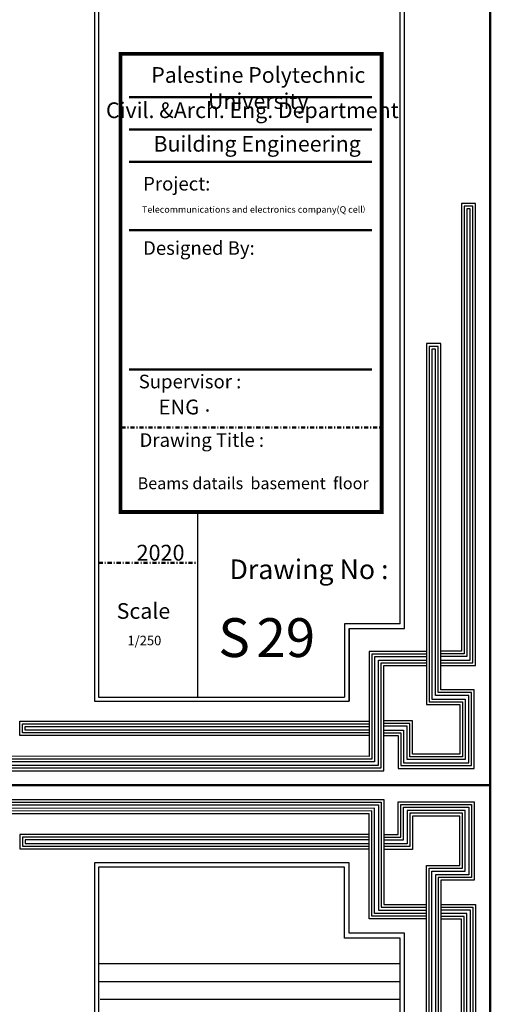
# Model space of a CAD drawing. Units: millimetres. Extents: x 3965 to 10663, y 5 to 2330.
# Drawn here: x 4210 to 4268, y 825 to 945 of the extents above; entities that cross this region are included whole.
import ezdxf

# ---------------------------------------------------------------- set-up
doc = ezdxf.new("R2010")
doc.units = ezdxf.units.MM
doc.linetypes.add('DASHDOT', pattern=[1, 0.5, -0.25, 0, -0.25])
doc.layers.add('COVER', color=7, linetype='Continuous')
doc.styles.add('MtXpl_Mistral', font='MISTRAL.TTF')
doc.styles.add('MtXpl_Times_New_Roma', font='times.ttf')
doc.styles.get("Standard").update_dxf_attribs({"font": 'arial.ttf'})

# ---------------------------------------------------------------- blocks, each defined once
blk = doc.blocks.new('5')
for points in [[(2924.02, 954.19), (2917.03, 954.19), (2917.03, 970.22), (2879.76, 970.22), (2879.76, 931.82), (2896.06, 931.82), (2896.06, 920.26), (2896.06, 762.39), (2903.22, 762.39), (2903.22, 938.98), (2886.81, 938.98), (2886.81, 963.24), (2909.99, 963.24), (2909.99, 946.92), (2924.02, 946.92)], [(2924.02, 952.86), (2915.7, 952.86), (2915.7, 968.88), (2881.1, 968.88), (2881.1, 933.15), (2897.39, 933.15), (2897.39, 920.26), (2897.39, 763.72), (2901.88, 763.72), (2901.88, 937.65), (2885.48, 937.65), (2885.48, 964.57), (2911.32, 964.57), (2911.32, 948.26), (2924.02, 948.26)], [(2903.22, 912.95), (2931.3, 912.95), (2931.3, 964.39), (3135.07, 964.31), (3135.07, 971.34), (2924.02, 971.34), (2924.02, 919.89), (2903.22, 919.89)], [(2903.22, 914.29), (2929.97, 914.29), (2929.97, 965.72), (3133.73, 965.64), (3133.73, 970.01), (2925.36, 970.01), (2925.36, 918.56), (2903.22, 918.56)], [(2903.22, 915.62), (2928.64, 915.62), (2928.64, 967.05), (3132.4, 966.97), (3132.4, 968.68), (2926.69, 968.68), (2926.69, 917.22), (2903.22, 917.22)], [(2924.02, 951.53), (2914.36, 951.53), (2914.36, 967.55), (2882.43, 967.55), (2882.43, 934.48), (2898.72, 934.48), (2898.72, 920.26), (2898.72, 765.05), (2900.55, 765.05), (2900.55, 936.32), (2884.15, 936.32), (2884.15, 965.9), (2912.66, 965.9), (2912.66, 949.59), (2924.02, 949.59)], [(2931.3, 954.2), (3102.3, 954.2), (3102.3, 947.11), (2931.3, 947.11)], [(2931.3, 952.87), (3100.97, 952.87), (3100.97, 948.44), (2931.3, 948.44)], [(2931.3, 951.53), (3099.64, 951.53), (3099.64, 949.78), (2931.3, 949.78)], [(2896.06, 919.92), (2879.09, 919.92), (2879.09, 693.73), (2886.01, 693.73), (2886.01, 912.8), (2896.06, 912.81)], [(2896.06, 918.59), (2880.43, 918.59), (2880.43, 695.06), (2884.68, 695.06), (2884.68, 914.14), (2896.06, 914.14)], [(2896.06, 917.26), (2881.76, 917.26), (2881.76, 696.39), (2883.35, 696.39), (2883.35, 915.47), (2896.06, 915.48)]]:
    blk.add_lwpolyline(points)

msp = doc.modelspace()

# ---------------------------------------------------------------- linework, layer by layer
at = {"layer": 'COVER', "lineweight": 30}
for p, q in [((4219.1580439, 1052.1415144), (4219.1576392, 861.6786161)), ((4219.657219, 1051.6419346), (4219.657219, 862.1782038)), ((4257.0831842, 870.5573555), (4257.0831842, 1043.5463832)), ((4256.5836043, 871.1428924), (4256.5836043, 1042.9608464)), ((4231.7424623, 884.829655), (4231.742822, 862.1783957)), ((4256.5836043, 871.1428924), (4249.737371, 871.142785)), ((4249.737371, 871.142785), (4249.7375134, 862.1786815)), ((4250.3229265, 870.5572482), (4257.0831842, 870.5573555)), ((4250.3229265, 870.5572482), (4250.3230675, 861.677499)), ((4250.3230675, 861.677499), (4250.3229265, 870.5572482)), ((4219.1576392, 861.6786161), (4250.3230674, 861.6791109)), ((4219.657219, 862.1782038), (4249.7375134, 862.1786815)), ((4219.1580439, 841.8915144), (4219.1576392, 651.4286161)), ((4250.3234722, 841.8915144), (4219.1580439, 841.8915144)), ((4219.657219, 841.3919346), (4219.657219, 651.9282038)), ((4249.7379168, 841.3919346), (4219.657219, 841.3919346)), ((4249.7377764, 832.7109537), (4249.7379129, 841.3919346)), ((4250.3233357, 833.2964906), (4250.3234722, 841.8915144)), ((4256.5836043, 832.7108464), (4249.7377764, 832.7109537)), ((4257.0831842, 833.2963832), (4250.3229265, 833.2964906)), ((4256.5836043, 660.8928924), (4256.5836043, 832.7108464)), ((4257.0831842, 660.3073555), (4257.0831842, 833.2963832)), ((4219.657219, 829.6045033), (4249.7377275, 829.6045033)), ((4249.7377275, 829.6045033), (4256.5836043, 829.6045033)), ((4219.657219, 827.4132708), (4256.5836043, 827.4132708)), ((4219.8620063, 825.2220382), (4256.5836043, 825.2220382))]:
    msp.add_line(p, q, dxfattribs=at)
at = {"layer": 'COVER', "lineweight": 50}
for p, q in [((4223.4074967, 935.5687275), (4253.1042221, 935.5687275)), ((4223.4074967, 931.6241909), (4253.1042221, 931.6241909)), ((4223.4074967, 927.6796543), (4253.1042221, 927.6796543)), ((4223.4074967, 919.2890413), (4253.1042221, 919.2890413)), ((4223.4074967, 902.2523203), (4253.1042221, 902.2523203)), ((3985.0904134, 851.4238414), (4267.5968134, 851.4238414))]:
    msp.add_line(p, q, dxfattribs=at)
at = {"layer": 'COVER', "linetype": 'DASHDOT', "lineweight": 50}
for p, q in [((4222.4520339, 895.1573811), (4254.4027802, 895.1573811)), ((4219.657219, 878.5958943), (4231.7425613, 878.5958943))]:
    msp.add_line(p, q, dxfattribs=at)
at = {"layer": 'COVER'}
for p, q in [((4249.7377764, 832.7109537), (4249.737371, 832.7109537)), ((4250.3233264, 832.7109446), (4250.3233264, 832.7109446))]:
    msp.add_line(p, q, dxfattribs=at)
at = {"layer": 'COVER', "lineweight": 50}
for points in [[(3970.3468134, 851.4238414), (4267.5968134, 851.4238414), (4267.5968134, 1061.6738414), (3970.3468134, 1061.6738414)], [(3970.3468134, 641.1738414), (4267.5968134, 641.1738414), (4267.5968134, 851.4238414), (3970.3468134, 851.4238414)]]:
    msp.add_lwpolyline(points, close=True, dxfattribs=at)
at = {"layer": 'COVER', "lineweight": 50, "const_width": 0.4564392}
msp.add_lwpolyline([(4222.3500177, 884.829655), (4254.300764, 884.829655), (4254.300764, 940.8881145), (4222.3500177, 940.8881145)], close=True, dxfattribs=at)

# ---------------------------------------------------------------- block references
at = {"layer": 'COVER', "xscale": 0.25, "yscale": 0.25, "zscale": 0.25, "rotation": 180}
msp.add_blockref('5', (4985.5747416, 1096.0200989), dxfattribs=at)
at = {"layer": 'COVER', "xscale": -0.25, "yscale": 0.25, "zscale": 0.25}
msp.add_blockref('5', (4985.5747416, 606.8275837), dxfattribs=at)

# ---------------------------------------------------------------- texts
at = {"layer": 'COVER'}
for s, height, style, p in [('ENG', 1.82006924, 'MtXpl_Times_New_Roma', (4226.996442, 896.7626353)), ('.', 1.8200692, 'MtXpl_Times_New_Roma', (4232.6360896, 897.1035409)), ('Beams datails  basement  floor ', 1.447597695, 'MtXpl_Times_New_Roma', (4224.4355465, 887.6196582)), ('S', 4.7480067, 'MtXpl_Mistral', (4234.3088734, 867.0857899)), ('29', 4.74800672, 'MtXpl_Mistral', (4238.9722106, 867.0857899))]:
    msp.add_text(s, height=height, dxfattribs=dict(at, style=style)).set_placement(p)
for s, height, p in [('2020', 1.93786481, (4224.3035668, 878.880662)), ('1/250', 1.16271889, (4223.188145, 868.5267629))]:
    msp.add_text(s, height=height, dxfattribs=at).set_placement(p)
at = {"layer": 'COVER', "lineweight": 50}
for s, insert, char_height, width, attachment_point in [('{\\fMistral|b0|i0|c0|p66;Palestine Polytechnic University}', (4239.2038474, 939.2499135), 1.915056022, 37.019825192, 2), ('{\\fMistral|b0|i0|c0|p66;Civil. &Arch. Eng. Department}', (4238.4749381, 934.9373272, -5.3381496), 1.915056022, 37.019825192, 2), ('{\\fMistral|b0|i0|c0|p66;Building Engineering}', (4239.0592304, 930.8293916), 1.915056022, 37.019825192, 2), ('{\\fMistral|b0|i0|c0|p66;Project:}', (4225.1032741, 925.8225984), 1.665266106, 60.91034447, 1), ('{\\fTimes New Roman|b1|i0|c178|p18;Telecommunications and electronics company(Q cell\\H0.83333x;)}', (4238.6332105, 922.2392757), 0.799992408, 29.241609203, 2), ('{\\fMistral|b0|i0|c0|p66;Designed By:}', (4225.1032741, 917.9562307), 1.665266106, 60.91034447, 1), ('{\\fMistral|b0|i0|c0|p66;Supervisor :}', (4224.5684569, 901.622104), 1.665266106, 135.999394877, 1), ('{\\fMistral|b0|i0|c0|p66;Drawing Title :}', (4224.6722408, 894.4638298), 1.665266106, 54.190582303, 1), ('{\\fMistral|b0|i0|c0|p66;Drawing No :}', (4235.6741408, 879.020149), 2.4, 54.190582303, 1), ('{\\fTimes New Roman|b0|i0|c0|p18;Scale }', (4225.1442026, 873.6779197), 1.915056022, 119.082581967, 2)]:
    msp.add_mtext(s, dxfattribs=dict(at, insert=insert, char_height=char_height, width=width, attachment_point=attachment_point))

doc.saveas('drawing.dxf')
